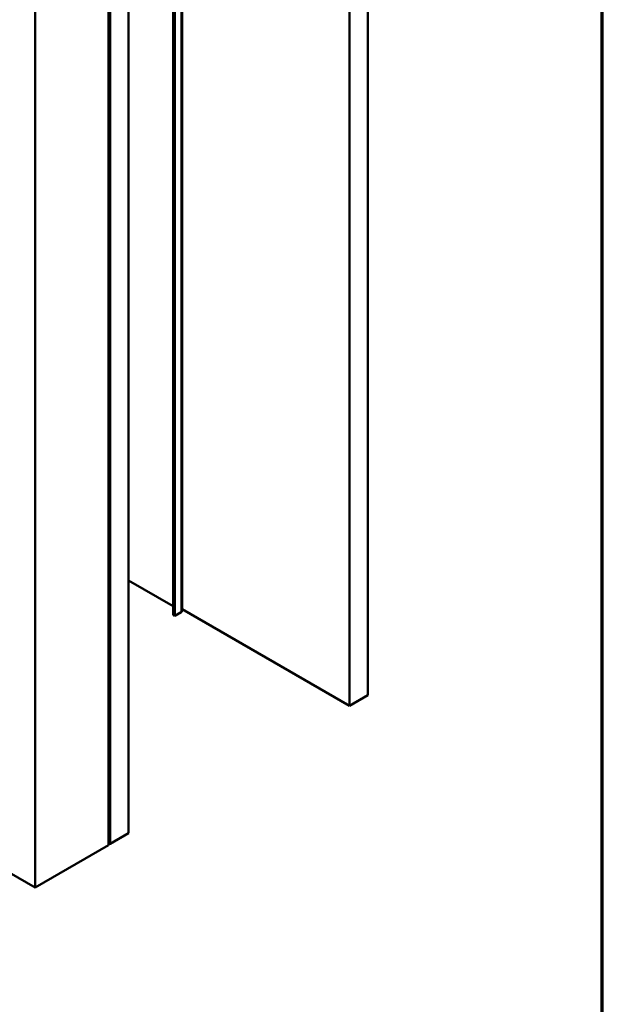
# Model space of a CAD drawing. Units: inches. Extents: x 0.6 to 33.4, y 0.6 to 21.4.
# Drawn here: x 31.9 to 33.4, y 10.3 to 12.9 of the extents above; entities that cross this region are included whole.
import ezdxf

# ---------------------------------------------------------------- set-up
doc = ezdxf.new("R2010")
doc.units = ezdxf.units.IN
doc.header["$LTSCALE"] = 2
doc.header["$MEASUREMENT"] = 0
for name, color, linetype, lineweight in [('Border (ANSI)', 7, 'Continuous', 70), ('Visible (ANSI)', 7, 'Continuous', 50), ('Visible Narrow (ANSI)', 7, 'Continuous', 35)]:
    doc.layers.add(name, color=color, linetype=linetype, lineweight=lineweight)

# ---------------------------------------------------------------- blocks, each defined once
blk = doc.blocks.new('Borders ATAS A Border')
at = {"layer": 'Border (ANSI)'}
blk.add_line((16.7, 0.3), (16.7, 10.7), dxfattribs=at)

msp = doc.modelspace()

# ---------------------------------------------------------------- linework, layer by layer
at = {"layer": 'Visible (ANSI)'}
for p, q in [((32.296992, 11.347037), (32.296992, 17.87901)), ((32.301706, 11.344315), (32.301706, 17.876288)), ((32.320789, 11.357924), (32.320789, 17.889896)), ((32.797624, 11.140736), (32.797624, 17.672708)), ((32.750483, 11.113519), (32.750483, 17.645492)), ((32.182912, 10.785832), (32.182912, 17.317804)), ((32.130869, 10.755785), (32.130869, 17.287757)), ((32.131812, 10.756329), (32.131812, 17.288302)), ((32.134829, 10.758071), (32.134829, 17.290044)), ((32.135772, 10.758615), (32.135772, 17.290588)), ((31.942308, 10.646919), (31.942308, 17.178891)), ((32.296992, 11.36881), (32.182912, 11.434674)), ((32.317616, 11.353501), (32.301706, 11.344315)), ((32.750483, 11.113519), (32.320789, 11.361603)), ((32.301706, 11.344315), (32.296992, 11.347037)), ((32.797624, 11.140736), (32.750483, 11.113519)), ((32.182912, 10.785832), (32.135772, 10.758615)), ((32.130869, 10.755785), (31.942308, 10.646919)), ((32.131812, 10.756329), (32.130869, 10.756873)), ((32.134829, 10.758071), (32.131812, 10.756329)), ((32.135772, 10.758615), (32.134829, 10.75916)), ((31.942308, 10.646919), (31.853703, 10.698074))]:
    msp.add_line(p, q, dxfattribs=at)
msp.add_ellipse((32.309956, 11.357924), major_axis=(0.010833, 0), ratio=0.57735027, start_param=5.49778714, end_param=6.28318531, dxfattribs=at)
at = {"layer": 'Visible Narrow (ANSI)'}
msp.add_line((32.317616, 11.353501), (32.317616, 17.885474), dxfattribs=at)

# ---------------------------------------------------------------- block references
at = {"xscale": 2, "yscale": 2, "zscale": 2}
msp.add_blockref('Borders ATAS A Border', (0, 0), dxfattribs=at)

doc.saveas('drawing.dxf')
